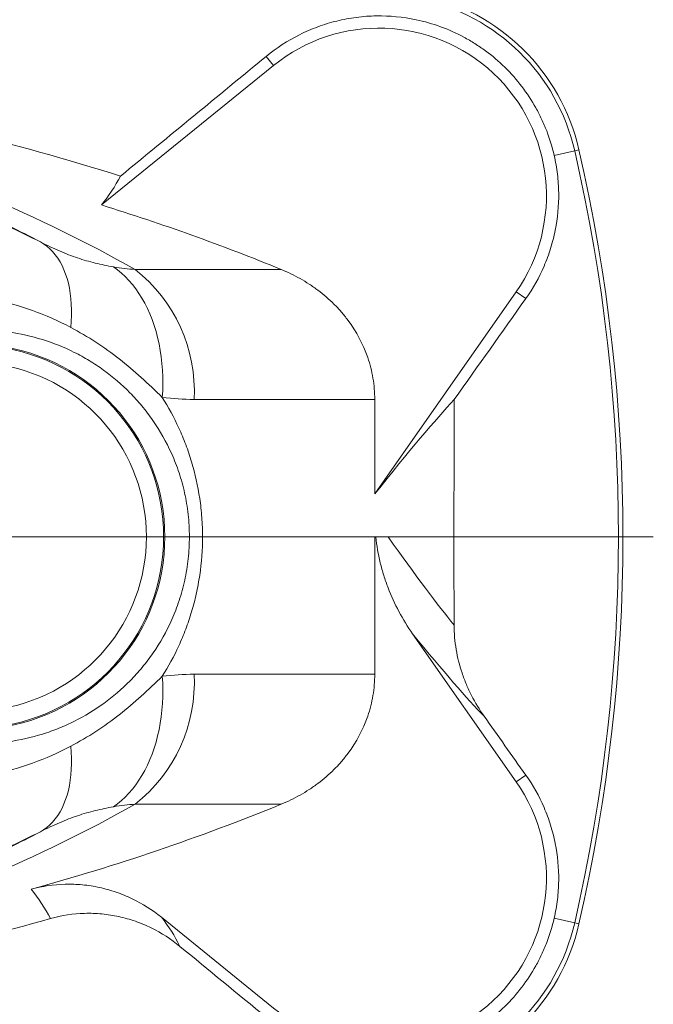
# Model space of a CAD drawing. Units: millimetres. Extents: x 275 to 857, y 49 to 790.
# Drawn here: x 422 to 475, y 128 to 210 of the extents above; entities that cross this region are included whole.
import ezdxf

# ---------------------------------------------------------------- set-up
doc = ezdxf.new("R2010")
doc.units = ezdxf.units.MM

# ---------------------------------------------------------------- blocks, each defined once
blk = doc.blocks.new('SW_CENTERMARKSYMBOL_2')
at = {"color": 0, "linetype": 'Continuous', "lineweight": 0}
blk.add_line((5, 0), (99.937, 0), dxfattribs=at)

msp = doc.modelspace()

# ---------------------------------------------------------------- linework, layer by layer
at = {"color": 7, "linetype": 'Continuous', "lineweight": 15}
for p, q in [((442.974, 207.376), (443.59, 206.615)), ((429.198, 194.961), (443.59, 206.615)), ((467.047, 199.102), (468.763, 199.496)), ((469.123, 199.579), (468.763, 199.496)), ((432.015, 189.576), (444.221, 189.576)), ((463.868, 187.705), (452.048, 170.824)), ((464.676, 187.139), (463.868, 187.705)), ((452.048, 178.716), (436.951, 178.716)), ((452.048, 178.716), (452.048, 170.824)), ((452.048, 155.755), (452.048, 167.235)), ((452.048, 167.235), (452.133, 167.235)), ((463.868, 146.765), (455.214, 159.125)), ((452.048, 155.755), (436.951, 155.755)), ((464.676, 147.331), (463.868, 146.765)), ((432.015, 144.894), (444.221, 144.894)), ((434.209, 135.452), (443.59, 127.855)), ((467.047, 135.369), (468.763, 134.974)), ((469.123, 134.892), (468.763, 134.974))]:
    msp.add_line(p, q, dxfattribs=at)
at = {"color": 7, "linetype": 'Continuous', "lineweight": 15, "flags": 128}
for points in [[(426.633, 184.732), (426.673, 185.232), (426.694, 185.723), (426.697, 186.204), (426.682, 186.673), (426.649, 187.13), (426.597, 187.573), (426.527, 188.002), (426.439, 188.415), (426.334, 188.812), (426.21, 189.192), (426.07, 189.554), (425.912, 189.897), (425.738, 190.22), (425.548, 190.522), (425.342, 190.803), (425.121, 191.063), (424.885, 191.3), (424.635, 191.515), (424.371, 191.706), (424.094, 191.873)], [(434.287, 178.878), (434.32, 179.451), (434.333, 180.022), (434.328, 180.591), (434.303, 181.156), (434.26, 181.715), (434.197, 182.268), (434.116, 182.814), (434.017, 183.35), (433.899, 183.876), (433.763, 184.39), (433.61, 184.892), (433.439, 185.38), (433.251, 185.853), (433.046, 186.309), (432.826, 186.749), (432.59, 187.171), (432.339, 187.573), (432.073, 187.956), (431.794, 188.317), (431.501, 188.657), (431.196, 188.975), (430.879, 189.269), (430.552, 189.539), (430.213, 189.784)], [(434.287, 155.593), (434.32, 155.02), (434.333, 154.449), (434.328, 153.88), (434.303, 153.315), (434.26, 152.755), (434.197, 152.202), (434.116, 151.657), (434.017, 151.121), (433.899, 150.595), (433.763, 150.081), (433.61, 149.579), (433.439, 149.091), (433.251, 148.618), (433.046, 148.161), (432.826, 147.722), (432.59, 147.3), (432.339, 146.897), (432.073, 146.515), (431.794, 146.153), (431.501, 145.814), (431.196, 145.496), (430.879, 145.202), (430.552, 144.932), (430.213, 144.686)], [(426.633, 149.738), (426.673, 149.238), (426.694, 148.748), (426.697, 148.267), (426.682, 147.798), (426.649, 147.341), (426.597, 146.898), (426.527, 146.469), (426.439, 146.055), (426.334, 145.658), (426.21, 145.279), (426.07, 144.917), (425.912, 144.574), (425.738, 144.251), (425.548, 143.949), (425.342, 143.667), (425.121, 143.408), (424.885, 143.17), (424.635, 142.956), (424.371, 142.765), (424.094, 142.598)]]:
    msp.add_lwpolyline(points, dxfattribs=at)
at = {"color": 7, "linetype": 'Continuous', "lineweight": 15}
for centre, radius, start, end in [((452.399, 195.735), 17.16, 12.94399, 78.09843), ((452.399, 195.735), 16.79, 12.94399, 78.09843), ((452.4, 195.735), 14, 325, 129), ((328.399, 167.235), 144.023, 347.05601, 12.94399), ((328.399, 167.235), 144.393, 347.05601, 12.94399), ((417.731, 204.293), 14.784, 320.86186, 332.09155), ((375.399, 21.235), 181.865, 67.76425, 72.79358), ((424.019, 179.39), 12.949, 357.01273, 51.86862), ((418.399, 167.235), 16, 280, 80), ((418.399, 167.235), 16.099, 280, 80), ((418.399, 167.235), 14.559, 280, 80), ((424.019, 155.08), 12.949, 308.13138, 2.98727), ((452.4, 138.735), 14, 231, 35), ((375.399, 313.235), 181.865, 285.27601, 292.23575), ((411.874, 128.402), 14.803, 27.96652, 39.3866), ((423.945, 127.19), 13.176, 26.26003, 38.8299), ((452.399, 138.735), 16.79, 281.90157, 347.05601), ((452.399, 138.735), 17.16, 281.90157, 347.05601)]:
    msp.add_arc(centre, radius, start, end, dxfattribs=at)
for centre, major_axis, ratio, start_param, end_param in [((375.399, 57.795), (85.921, 123.045), 0.030005, 0.208499, 0.427733), ((375.399, 297.625), (-85.907, 140.223), 0.028476, 2.747037, 2.935943), ((365.583, 290.752), (-97.91, 140.214), 0.030005, 2.768248, 2.963085)]:
    msp.add_ellipse(centre, major_axis=major_axis, ratio=ratio, start_param=start_param, end_param=end_param, dxfattribs=at)
for points, knots in [([(455.499, 210.441), (454.402, 210.672), (453.298, 210.777), (451.908, 210.754), (451.629, 210.742), (451.071, 210.702), (450.791, 210.673), (449.959, 210.566), (449.413, 210.463), (448.339, 210.199), (447.81, 210.038), (446.769, 209.655), (446.254, 209.433), (444.76, 208.684), (443.833, 208.081), (442.974, 207.376)], [0, 0, 0, 0, 0.25, 0.25, 0.3125, 0.3125, 0.375, 0.375, 0.5, 0.5, 0.625, 0.625, 0.75, 0.75, 1, 1, 1, 1]), ([(467.047, 199.102), (466.888, 199.793), (466.68, 200.473), (466.294, 201.476), (466.152, 201.807), (465.848, 202.453), (465.686, 202.769), (465.166, 203.698), (464.776, 204.29), (463.912, 205.422), (463.433, 205.964), (462.416, 206.962), (461.876, 207.422), (461.019, 208.052), (460.725, 208.252), (460.122, 208.633), (459.811, 208.814), (458.23, 209.661), (456.898, 210.146), (455.499, 210.441)], [0, 0, 0, 0, 0.125, 0.125, 0.1875, 0.1875, 0.25, 0.25, 0.375, 0.375, 0.5, 0.5, 0.625, 0.625, 0.6875, 0.6875, 0.75, 0.75, 1, 1, 1, 1]), ([(375.399, 205.968), (384.877, 205.969), (394.229, 205.238), (412.694, 202.37), (421.807, 200.233), (430.796, 197.373)], [0, 0, 0, 0, 0.5, 0.5, 1, 1, 1, 1]), ([(318.784, 189.576), (320.785, 190.705), (322.826, 191.778), (325.952, 193.305), (327.005, 193.8), (329.125, 194.758), (330.193, 195.222), (333.423, 196.566), (335.611, 197.401), (340.065, 198.947), (342.332, 199.658), (346.962, 200.952), (349.326, 201.535), (354.179, 202.564), (356.669, 203.011), (359.888, 203.473), (360.538, 203.561), (361.841, 203.725), (362.494, 203.802), (364.46, 204.015), (365.778, 204.135), (369.756, 204.427), (372.442, 204.531), (376.527, 204.539), (377.894, 204.517), (380.599, 204.425), (381.938, 204.355), (385.919, 204.079), (388.526, 203.804), (392.378, 203.267), (393.653, 203.067), (396.184, 202.626), (397.434, 202.386), (401.13, 201.615), (403.53, 201.031), (408.231, 199.729), (410.533, 199.013), (413.925, 197.841), (415.045, 197.435), (417.268, 196.59), (418.37, 196.151), (423.82, 193.887), (427.994, 191.844), (432.015, 189.576)], [0, 0, 0, 0, 0.0625, 0.0625, 0.09375, 0.09375, 0.125, 0.125, 0.1875, 0.1875, 0.25, 0.25, 0.3125, 0.3125, 0.375, 0.375, 0.390625, 0.390625, 0.40625, 0.40625, 0.4375, 0.4375, 0.5, 0.5, 0.53125, 0.53125, 0.5625, 0.5625, 0.625, 0.625, 0.65625, 0.65625, 0.6875, 0.6875, 0.75, 0.75, 0.8125, 0.8125, 0.84375, 0.84375, 0.875, 0.875, 1, 1, 1, 1]), ([(424.094, 191.873), (422.404, 192.771), (420.682, 193.628), (417.164, 195.257), (415.368, 196.03), (411.694, 197.49), (409.824, 198.173), (406.003, 199.444), (404.052, 200.032), (400.046, 201.109), (397.992, 201.598), (395.334, 202.14), (394.798, 202.245), (393.716, 202.448), (393.169, 202.546), (391.522, 202.828), (390.414, 202.999), (387.052, 203.461), (384.764, 203.701), (381.239, 203.945), (380.049, 204.006), (377.633, 204.088), (376.406, 204.108), (372.745, 204.1), (370.356, 204.008), (366.837, 203.751), (365.675, 203.646), (363.946, 203.461), (363.372, 203.394), (362.229, 203.252), (361.658, 203.176), (358.837, 202.776), (356.68, 202.395), (352.5, 201.527), (350.478, 201.04), (346.535, 199.97), (344.613, 199.386), (340.847, 198.127), (339.003, 197.451), (335.379, 196.008), (333.599, 195.241), (330.099, 193.619), (328.385, 192.766), (326.705, 191.873)], [0, 0, 0, 0, 0.0625, 0.0625, 0.125, 0.125, 0.1875, 0.1875, 0.25, 0.25, 0.3125, 0.3125, 0.328125, 0.328125, 0.34375, 0.34375, 0.375, 0.375, 0.4375, 0.4375, 0.46875, 0.46875, 0.5, 0.5, 0.5625, 0.5625, 0.59375, 0.59375, 0.609375, 0.609375, 0.625, 0.625, 0.6875, 0.6875, 0.75, 0.75, 0.8125, 0.8125, 0.875, 0.875, 0.9375, 0.9375, 1, 1, 1, 1]), ([(464.676, 187.139), (465.283, 187.994), (465.791, 188.899), (466.41, 190.333), (466.593, 190.824), (466.907, 191.831), (467.036, 192.339), (467.342, 193.874), (467.438, 194.913), (467.417, 196.495), (467.381, 197.024), (467.255, 198.069), (467.165, 198.587), (467.047, 199.102)], [0, 0, 0, 0, 0.25, 0.25, 0.375, 0.375, 0.5, 0.5, 0.75, 0.75, 0.875, 0.875, 1, 1, 1, 1]), ([(418.557, 194.465), (419.527, 194.042), (420.476, 193.612), (422.323, 192.747), (423.221, 192.31), (424.094, 191.873)], [0, 0, 0, 0, 0.5, 0.5, 1, 1, 1, 1]), ([(424.094, 191.873), (424.648, 191.593), (425.181, 191.341), (426.212, 190.897), (426.711, 190.704), (427.7, 190.371), (428.189, 190.231), (429.183, 189.985), (429.689, 189.88), (430.213, 189.784)], [0, 0, 0, 0, 0.25, 0.25, 0.5, 0.5, 0.75, 0.75, 1, 1, 1, 1]), ([(452.048, 178.716), (452.048, 179.314), (451.998, 179.908), (451.851, 180.784), (451.789, 181.074), (451.643, 181.651), (451.557, 181.939), (451.074, 183.346), (450.518, 184.383), (449.628, 185.575), (449.44, 185.807), (449.052, 186.254), (448.85, 186.47), (448.223, 187.094), (447.777, 187.479), (447.066, 188.013), (446.821, 188.185), (446.323, 188.509), (446.07, 188.663), (445.298, 189.097), (444.767, 189.353), (444.221, 189.576)], [0, 0, 0, 0, 0.125, 0.125, 0.1875, 0.1875, 0.25, 0.25, 0.5, 0.5, 0.5625, 0.5625, 0.625, 0.625, 0.75, 0.75, 0.8125, 0.8125, 0.875, 0.875, 1, 1, 1, 1]), ([(426.633, 184.732), (425.607, 185.278), (424.543, 185.747), (422.335, 186.534), (421.191, 186.852), (420.005, 187.086)], [0, 0, 0, 0, 0.5, 0.5, 1, 1, 1, 1]), ([(421.417, 150.122), (422.403, 150.257), (423.354, 150.471), (424.736, 150.9), (425.189, 151.061), (426.08, 151.42), (426.52, 151.618), (427.807, 152.263), (428.621, 152.758), (430.171, 153.881), (430.905, 154.508), (431.945, 155.565), (432.283, 155.937), (432.926, 156.714), (433.233, 157.119), (434.109, 158.389), (434.633, 159.307), (435.197, 160.577), (435.306, 160.839), (435.511, 161.368), (435.607, 161.637), (435.878, 162.457), (436.033, 163.02), (436.288, 164.186), (436.389, 164.792), (436.521, 166.012), (436.555, 166.629), (436.554, 167.565), (436.545, 167.876), (436.51, 168.496), (436.484, 168.806), (436.382, 169.723), (436.283, 170.317), (436.027, 171.472), (435.872, 172.035), (435.599, 172.857), (435.501, 173.128), (435.296, 173.657), (435.188, 173.914), (434.626, 175.176), (434.1, 176.097), (433.213, 177.379), (432.902, 177.788), (432.258, 178.561), (431.925, 178.928), (430.893, 179.973), (430.16, 180.599), (428.995, 181.442), (428.595, 181.707), (427.772, 182.205), (427.352, 182.436), (426.07, 183.076), (425.186, 183.431), (423.352, 184), (422.403, 184.214), (421.417, 184.349)], [0, 0, 0, 0, 0.0625, 0.0625, 0.09375, 0.09375, 0.125, 0.125, 0.1875, 0.1875, 0.25, 0.25, 0.28125, 0.28125, 0.3125, 0.3125, 0.375, 0.375, 0.390625, 0.390625, 0.40625, 0.40625, 0.4375, 0.4375, 0.46875, 0.46875, 0.5, 0.5, 0.515625, 0.515625, 0.53125, 0.53125, 0.5625, 0.5625, 0.59375, 0.59375, 0.609375, 0.609375, 0.625, 0.625, 0.6875, 0.6875, 0.71875, 0.71875, 0.75, 0.75, 0.8125, 0.8125, 0.84375, 0.84375, 0.875, 0.875, 0.9375, 0.9375, 1, 1, 1, 1]), ([(434.287, 178.878), (433.708, 179.451), (433.128, 180.01), (431.936, 181.085), (431.325, 181.602), (430.061, 182.586), (429.406, 183.055), (428.053, 183.936), (427.355, 184.349), (426.633, 184.732)], [0, 0, 0, 0, 0.25, 0.25, 0.5, 0.5, 0.75, 0.75, 1, 1, 1, 1]), ([(434.287, 178.878), (434.8, 178.07), (435.263, 177.22), (435.879, 175.876), (436.072, 175.416), (436.429, 174.47), (436.593, 173.982), (437.035, 172.502), (437.262, 171.488), (437.495, 169.919), (437.554, 169.387), (437.633, 168.314), (437.653, 167.775), (437.653, 166.155), (437.574, 165.087), (437.34, 163.505), (437.243, 162.984), (437.016, 161.965), (436.885, 161.465), (436.591, 160.481), (436.427, 159.998), (436.069, 159.048), (435.875, 158.584), (435.257, 157.238), (434.795, 156.393), (434.287, 155.593)], [0, 0, 0, 0, 0.125, 0.125, 0.1875, 0.1875, 0.25, 0.25, 0.375, 0.375, 0.4375, 0.4375, 0.5, 0.5, 0.625, 0.625, 0.6875, 0.6875, 0.75, 0.75, 0.8125, 0.8125, 0.875, 0.875, 1, 1, 1, 1]), ([(455.214, 159.125), (454.368, 160.333), (453.687, 161.617), (453.036, 163.318), (452.915, 163.663), (452.696, 164.362), (452.597, 164.718), (452.336, 165.788), (452.209, 166.508), (452.133, 167.235)], [0, 0, 0, 0, 0.5, 0.5, 0.625, 0.625, 0.75, 0.75, 1, 1, 1, 1]), ([(458.681, 159.857), (458.683, 159.17), (458.743, 158.495), (458.968, 157.162), (459.133, 156.506), (459.457, 155.535), (459.578, 155.215), (459.841, 154.589), (459.984, 154.282), (460.445, 153.379), (460.796, 152.8), (461.19, 152.244)], [0, 0, 0, 0, 0.25, 0.25, 0.5, 0.5, 0.625, 0.625, 0.75, 0.75, 1, 1, 1, 1]), ([(434.287, 155.593), (433.708, 155.02), (433.128, 154.461), (431.936, 153.385), (431.325, 152.869), (430.061, 151.884), (429.406, 151.416), (428.053, 150.535), (427.355, 150.122), (426.633, 149.738)], [0, 0, 0, 0, 0.25, 0.25, 0.5, 0.5, 0.75, 0.75, 1, 1, 1, 1]), ([(452.048, 155.755), (452.048, 155.157), (451.998, 154.563), (451.851, 153.687), (451.789, 153.396), (451.643, 152.82), (451.557, 152.532), (451.074, 151.124), (450.518, 150.088), (449.628, 148.896), (449.44, 148.663), (449.052, 148.216), (448.85, 148.001), (448.223, 147.377), (447.777, 146.991), (447.066, 146.457), (446.821, 146.286), (446.323, 145.961), (446.07, 145.808), (445.298, 145.374), (444.767, 145.118), (444.221, 144.894)], [0, 0, 0, 0, 0.125, 0.125, 0.1875, 0.1875, 0.25, 0.25, 0.5, 0.5, 0.5625, 0.5625, 0.625, 0.625, 0.75, 0.75, 0.8125, 0.8125, 0.875, 0.875, 1, 1, 1, 1]), ([(426.633, 149.738), (425.607, 149.193), (424.543, 148.723), (422.335, 147.936), (421.191, 147.619), (420.005, 147.384)], [0, 0, 0, 0, 0.5, 0.5, 1, 1, 1, 1]), ([(464.676, 147.331), (465.283, 146.477), (465.791, 145.571), (466.41, 144.138), (466.593, 143.647), (466.907, 142.64), (467.036, 142.132), (467.342, 140.597), (467.438, 139.558), (467.417, 137.976), (467.381, 137.447), (467.255, 136.402), (467.165, 135.884), (467.047, 135.369)], [0, 0, 0, 0, 0.25, 0.25, 0.375, 0.375, 0.5, 0.5, 0.75, 0.75, 0.875, 0.875, 1, 1, 1, 1]), ([(318.784, 144.894), (320.785, 143.766), (322.826, 142.692), (325.952, 141.166), (327.005, 140.671), (329.125, 139.713), (330.193, 139.249), (333.423, 137.905), (335.611, 137.07), (340.065, 135.524), (342.332, 134.813), (346.962, 133.519), (349.326, 132.936), (354.179, 131.907), (356.669, 131.46), (359.888, 130.998), (360.538, 130.91), (361.841, 130.746), (362.494, 130.669), (364.46, 130.456), (365.778, 130.336), (369.756, 130.044), (372.442, 129.94), (376.527, 129.932), (377.894, 129.954), (380.599, 130.046), (381.938, 130.115), (385.919, 130.392), (388.526, 130.667), (392.378, 131.204), (393.653, 131.404), (396.184, 131.845), (397.434, 132.084), (401.13, 132.855), (403.53, 133.44), (408.231, 134.741), (410.533, 135.458), (413.925, 136.629), (415.045, 137.036), (417.268, 137.881), (418.37, 138.319), (423.82, 140.584), (427.994, 142.626), (432.015, 144.894)], [0, 0, 0, 0, 0.0625, 0.0625, 0.09375, 0.09375, 0.125, 0.125, 0.1875, 0.1875, 0.25, 0.25, 0.3125, 0.3125, 0.375, 0.375, 0.390625, 0.390625, 0.40625, 0.40625, 0.4375, 0.4375, 0.5, 0.5, 0.53125, 0.53125, 0.5625, 0.5625, 0.625, 0.625, 0.65625, 0.65625, 0.6875, 0.6875, 0.75, 0.75, 0.8125, 0.8125, 0.84375, 0.84375, 0.875, 0.875, 1, 1, 1, 1]), ([(424.094, 142.598), (424.648, 142.878), (425.181, 143.129), (426.212, 143.574), (426.711, 143.766), (427.7, 144.099), (428.189, 144.24), (429.183, 144.485), (429.689, 144.59), (430.213, 144.686)], [0, 0, 0, 0, 0.25, 0.25, 0.5, 0.5, 0.75, 0.75, 1, 1, 1, 1]), ([(424.094, 142.598), (422.404, 141.7), (420.682, 140.843), (417.164, 139.214), (415.368, 138.44), (411.694, 136.981), (409.824, 136.298), (406.003, 135.026), (404.052, 134.438), (400.046, 133.362), (397.992, 132.873), (395.334, 132.331), (394.798, 132.226), (393.716, 132.023), (393.169, 131.924), (391.522, 131.643), (390.414, 131.471), (387.052, 131.009), (384.764, 130.77), (381.239, 130.526), (380.049, 130.464), (377.633, 130.382), (376.406, 130.363), (372.745, 130.37), (370.356, 130.463), (366.837, 130.719), (365.675, 130.824), (363.946, 131.01), (363.372, 131.077), (362.229, 131.219), (361.658, 131.295), (358.837, 131.695), (356.68, 132.076), (352.5, 132.944), (350.478, 133.431), (346.535, 134.501), (344.613, 135.084), (340.847, 136.344), (339.003, 137.02), (335.379, 138.462), (333.599, 139.229), (330.099, 140.852), (328.385, 141.705), (326.705, 142.598)], [0, 0, 0, 0, 0.0625, 0.0625, 0.125, 0.125, 0.1875, 0.1875, 0.25, 0.25, 0.3125, 0.3125, 0.328125, 0.328125, 0.34375, 0.34375, 0.375, 0.375, 0.4375, 0.4375, 0.46875, 0.46875, 0.5, 0.5, 0.5625, 0.5625, 0.59375, 0.59375, 0.609375, 0.609375, 0.625, 0.625, 0.6875, 0.6875, 0.75, 0.75, 0.8125, 0.8125, 0.875, 0.875, 0.9375, 0.9375, 1, 1, 1, 1]), ([(418.557, 140.006), (419.527, 140.429), (420.476, 140.858), (422.323, 141.724), (423.221, 142.16), (424.094, 142.598)], [0, 0, 0, 0, 0.5, 0.5, 1, 1, 1, 1]), ([(423.315, 137.796), (424.254, 138.052), (425.204, 138.189), (426.645, 138.224), (427.131, 138.207), (428.095, 138.115), (428.571, 138.04), (429.508, 137.836), (429.97, 137.707), (430.881, 137.394), (431.332, 137.208), (432.64, 136.579), (433.453, 136.063), (434.209, 135.452)], [0, 0, 0, 0, 0.25, 0.25, 0.375, 0.375, 0.5, 0.5, 0.625, 0.625, 0.75, 0.75, 1, 1, 1, 1]), ([(435.761, 133.02), (435.019, 133.63), (434.219, 134.143), (432.934, 134.771), (432.49, 134.957), (431.58, 135.274), (430.66, 135.534), (429.717, 135.683), (428.763, 135.774), (428.278, 135.791), (426.831, 135.751), (425.882, 135.607), (424.949, 135.344)], [0, 0, 0, 0, 0.25, 0.25, 0.375, 0.375, 0.5, 0.625, 0.625, 0.75, 0.75, 1, 1, 1, 1]), ([(375.399, 128.502), (383.853, 128.501), (392.206, 129.084), (408.722, 131.37), (416.884, 133.072), (424.949, 135.344)], [0, 0, 0, 0, 0.5, 0.5, 1, 1, 1, 1]), ([(467.047, 135.369), (466.888, 134.678), (466.68, 133.998), (466.294, 132.995), (466.152, 132.664), (465.848, 132.018), (465.686, 131.702), (465.166, 130.773), (464.776, 130.18), (463.912, 129.049), (463.433, 128.506), (462.416, 127.509), (461.876, 127.049), (461.019, 126.419), (460.725, 126.218), (460.122, 125.837), (459.811, 125.656), (458.23, 124.81), (456.898, 124.325), (455.499, 124.03)], [0, 0, 0, 0, 0.125, 0.125, 0.1875, 0.1875, 0.25, 0.25, 0.375, 0.375, 0.5, 0.5, 0.625, 0.625, 0.6875, 0.6875, 0.75, 0.75, 1, 1, 1, 1])]:
    msp.add_open_spline(points, degree=3, knots=knots, dxfattribs=at)
for points in [[(442.974, 207.376), (438.915, 204.042), (434.856, 200.708), (430.796, 197.373)], [(430.213, 189.784), (430.824, 189.673), (431.425, 189.601), (432.015, 189.576)], [(458.695, 178.709), (460.689, 181.521), (462.683, 184.331), (464.676, 187.139)], [(436.951, 178.716), (436.076, 178.716), (435.188, 178.771), (434.287, 178.878)], [(458.695, 178.709), (458.669, 172.426), (458.664, 166.141), (458.681, 159.857)], [(452.133, 167.235), (452.466, 167.235), (452.813, 167.235), (453.171, 167.235)], [(436.951, 155.755), (436.076, 155.755), (435.188, 155.7), (434.287, 155.593)], [(461.19, 152.244), (462.352, 150.606), (463.514, 148.968), (464.676, 147.331)], [(430.213, 144.686), (430.824, 144.798), (431.425, 144.87), (432.015, 144.894)], [(442.974, 127.095), (440.57, 129.07), (438.166, 131.045), (435.761, 133.02)]]:
    msp.add_open_spline(points, degree=3, dxfattribs=at)

# ---------------------------------------------------------------- block references
at = {"color": 7, "linetype": 'Continuous', "lineweight": 0}
msp.add_blockref('SW_CENTERMARKSYMBOL_2', (375.399, 167.235), dxfattribs=at)

doc.saveas('drawing.dxf')
